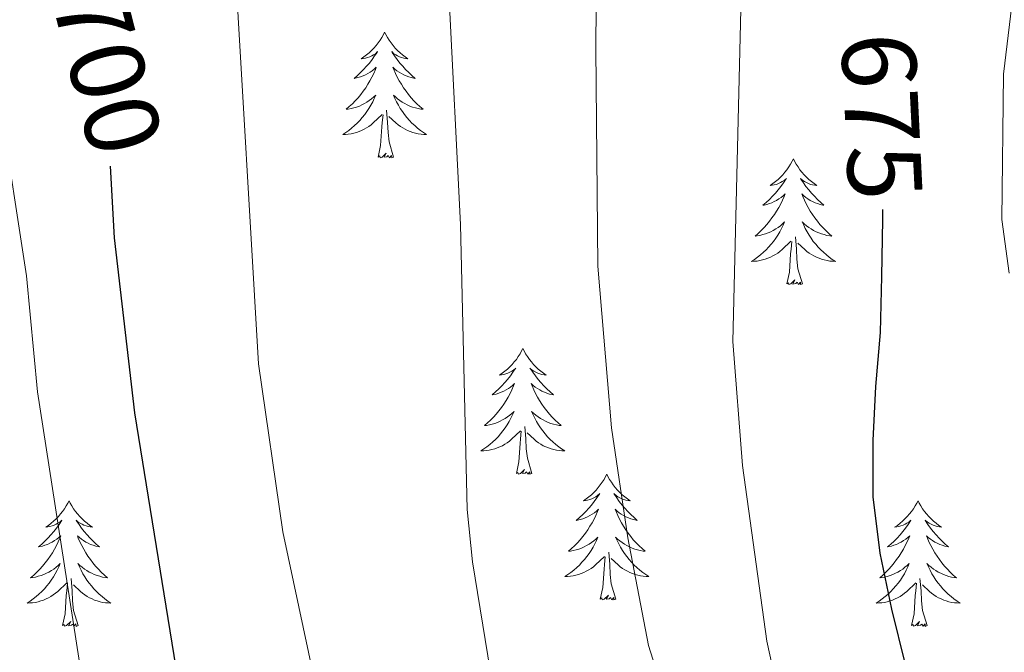
# Model space of a CAD drawing. Units: metres. Extents: x 630487 to 634998, y 4726956 to 4730011.
# Drawn here: x 631738 to 631831, y 4729311 to 4729371 of the extents above; entities that cross this region are included whole.
import ezdxf
from ezdxf.enums import TextEntityAlignment as Align

# ---------------------------------------------------------------- set-up
doc = ezdxf.new("R2010")
doc.units = ezdxf.units.M
doc.header["$MEASUREMENT"] = 0
for name, color, linetype, lineweight in [('Level 36', 19, 'Continuous', 40), ('Level 4', 36, 'Continuous', 30), ('Level 41', 19, 'Continuous', 0), ('Level 5', 36, 'Continuous', 0)]:
    doc.layers.add(name, color=color, linetype=linetype, lineweight=lineweight)
doc.styles.add('Arial', font='ARIAL.TTF', dxfattribs={"height": 0.2})

msp = doc.modelspace()

# ---------------------------------------------------------------- linework, layer by layer
at = {"layer": 'Level 36', "color": 92, "linetype": 'Continuous', "lineweight": 0}
for points in [[(631772.74, 4729369.92), (631772.63, 4729369.7), (631772.47, 4729369.43), (631772.3, 4729369.16), (631772.12, 4729368.9), (631771.93, 4729368.66), (631771.72, 4729368.42), (631771.5, 4729368.19), (631771.27, 4729367.98), (631771.03, 4729367.77), (631770.78, 4729367.58), (631770.52, 4729367.4), (631770.72, 4729367.43), (631770.92, 4729367.46), (631771.12, 4729367.52), (631771.32, 4729367.59), (631771.51, 4729367.67), (631771.69, 4729367.77), (631771.86, 4729367.88), (631772.07, 4729368.08), (631772.02, 4729368.01), (631771.79, 4729367.67), (631771.55, 4729367.33), (631771.29, 4729367), (631771.03, 4729366.69), (631770.75, 4729366.38), (631770.45, 4729366.09), (631770.15, 4729365.81), (631769.84, 4729365.54), (631769.96, 4729365.56), (631770.21, 4729365.62), (631770.45, 4729365.69), (631770.69, 4729365.78), (631770.92, 4729365.88), (631771.14, 4729366), (631771.36, 4729366.13), (631771.56, 4729366.27), (631771.76, 4729366.43), (631771.95, 4729366.6), (631771.86, 4729366.38), (631771.7, 4729366.02), (631771.53, 4729365.66), (631771.35, 4729365.32), (631771.15, 4729364.98), (631770.94, 4729364.65), (631770.71, 4729364.32), (631770.47, 4729364.01), (631770.22, 4729363.71), (631769.95, 4729363.42), (631769.68, 4729363.14), (631769.39, 4729362.87), (631769.1, 4729362.61), (631769.29, 4729362.63), (631769.56, 4729362.68), (631769.82, 4729362.74), (631770.08, 4729362.82), (631770.34, 4729362.92), (631770.58, 4729363.02), (631770.83, 4729363.15), (631771.06, 4729363.28), (631771.28, 4729363.44), (631771.5, 4729363.6), (631771.71, 4729363.78), (631771.9, 4729363.96), (631771.76, 4729363.64)], [(631772.74, 4729369.92), (631772.85, 4729369.7), (631773, 4729369.43), (631773.17, 4729369.16), (631773.35, 4729368.9), (631773.55, 4729368.66), (631773.75, 4729368.42), (631773.97, 4729368.19), (631774.2, 4729367.98), (631774.44, 4729367.77), (631774.69, 4729367.58), (631774.95, 4729367.4), (631774.75, 4729367.43), (631774.55, 4729367.46), (631774.35, 4729367.52), (631774.16, 4729367.59), (631773.97, 4729367.67), (631773.79, 4729367.77), (631773.61, 4729367.88), (631773.41, 4729368.08), (631773.45, 4729368.01), (631773.68, 4729367.67), (631773.92, 4729367.33), (631774.18, 4729367), (631774.45, 4729366.69), (631774.73, 4729366.38), (631775.02, 4729366.09), (631775.32, 4729365.81), (631775.63, 4729365.54), (631775.51, 4729365.56), (631775.27, 4729365.62), (631775.02, 4729365.69), (631774.79, 4729365.78), (631774.56, 4729365.88), (631774.33, 4729366), (631774.12, 4729366.13), (631773.91, 4729366.27), (631773.71, 4729366.43), (631773.53, 4729366.6), (631773.61, 4729366.38), (631773.77, 4729366.02), (631773.94, 4729365.66), (631774.13, 4729365.32), (631774.33, 4729364.98), (631774.54, 4729364.65), (631774.77, 4729364.32), (631775, 4729364.01), (631775.25, 4729363.71), (631775.52, 4729363.42), (631775.79, 4729363.14), (631776.08, 4729362.87), (631776.38, 4729362.61), (631776.18, 4729362.63), (631775.91, 4729362.68), (631775.65, 4729362.74), (631775.39, 4729362.82), (631775.14, 4729362.92), (631774.89, 4729363.02), (631774.65, 4729363.15), (631774.41, 4729363.28), (631774.19, 4729363.44), (631773.97, 4729363.6), (631773.77, 4729363.78), (631773.57, 4729363.96), (631773.71, 4729363.64)], [(631771.761, 4729363.638), (631771.61, 4729363.318), (631771.44, 4729362.998), (631771.25, 4729362.698), (631771.06, 4729362.398), (631770.85, 4729362.108), (631770.62, 4729361.828), (631770.39, 4729361.558), (631770.14, 4729361.308), (631769.88, 4729361.058), (631769.61, 4729360.828), (631769.34, 4729360.608), (631769.05, 4729360.398), (631768.76, 4729360.209), (631769.02, 4729360.219), (631769.29, 4729360.238), (631769.55, 4729360.278), (631769.81, 4729360.338), (631770.06, 4729360.408), (631770.31, 4729360.498), (631770.55, 4729360.598), (631770.79, 4729360.718), (631771.02, 4729360.848), (631771.25, 4729360.988), (631771.46, 4729361.148), (631771.66, 4729361.318), (631772.51, 4729362.118)], [(631773.711, 4729363.637), (631773.871, 4729363.318), (631774.04, 4729362.998), (631774.22, 4729362.698), (631774.42, 4729362.398), (631774.63, 4729362.108), (631774.85, 4729361.828), (631775.09, 4729361.558), (631775.33, 4729361.308), (631775.59, 4729361.058), (631775.86, 4729360.828), (631776.14, 4729360.608), (631776.43, 4729360.398), (631776.72, 4729360.207), (631776.45, 4729360.218), (631776.19, 4729360.238), (631775.93, 4729360.278), (631775.67, 4729360.338), (631775.41, 4729360.408), (631775.16, 4729360.498), (631774.92, 4729360.598), (631774.68, 4729360.718), (631774.45, 4729360.848), (631774.23, 4729360.988), (631774.02, 4729361.148), (631773.81, 4729361.318), (631773.15, 4729361.938)], [(631772.12, 4729358.07), (631772.36, 4729359.19), (631772.48, 4729360.93), (631772.52, 4729361.36), (631772.59, 4729362.09)], [(631773.59, 4729358.07), (631773.16, 4729359.51), (631773.07, 4729360.41), (631773.02, 4729361.36), (631772.92, 4729362.53)], [(631773.59, 4729358.07), (631773.41, 4729358), (631773.39, 4729358.24), (631773.21, 4729358.02), (631773.08, 4729358.22), (631772.96, 4729358.11), (631772.69, 4729358.06), (631772.89, 4729358.45), (631772.5, 4729358.07), (631772.32, 4729358.02), (631772.27, 4729358.18), (631772.12, 4729358.07)], [(631811.5, 4729357.9), (631811.39, 4729357.68), (631811.24, 4729357.4), (631811.07, 4729357.14), (631810.89, 4729356.88), (631810.69, 4729356.63), (631810.49, 4729356.39), (631810.27, 4729356.17), (631810.04, 4729355.95), (631809.8, 4729355.75), (631809.55, 4729355.56), (631809.29, 4729355.38), (631809.49, 4729355.4), (631809.69, 4729355.44), (631809.89, 4729355.49), (631810.08, 4729355.56), (631810.27, 4729355.65), (631810.45, 4729355.75), (631810.63, 4729355.86), (631810.83, 4729356.05), (631810.79, 4729355.98), (631810.56, 4729355.64), (631810.32, 4729355.3), (631810.06, 4729354.98), (631809.79, 4729354.66), (631809.51, 4729354.36), (631809.22, 4729354.06), (631808.92, 4729353.78), (631808.61, 4729353.51), (631808.73, 4729353.53), (631808.97, 4729353.59), (631809.22, 4729353.66), (631809.45, 4729353.75), (631809.68, 4729353.85), (631809.91, 4729353.97), (631810.12, 4729354.1), (631810.33, 4729354.25), (631810.53, 4729354.4), (631810.71, 4729354.58), (631810.63, 4729354.35), (631810.47, 4729353.99), (631810.3, 4729353.64), (631810.11, 4729353.29), (631809.91, 4729352.95), (631809.7, 4729352.62), (631809.47, 4729352.3), (631809.24, 4729351.99), (631808.99, 4729351.68), (631808.72, 4729351.39), (631808.45, 4729351.11), (631808.16, 4729350.84), (631807.86, 4729350.58), (631808.06, 4729350.61), (631808.33, 4729350.65), (631808.59, 4729350.72), (631808.85, 4729350.8), (631809.1, 4729350.89), (631809.35, 4729351), (631809.59, 4729351.12), (631809.83, 4729351.26), (631810.05, 4729351.41), (631810.27, 4729351.57), (631810.47, 4729351.75), (631810.67, 4729351.94), (631810.53, 4729351.61)], [(631811.5, 4729357.9), (631811.61, 4729357.68), (631811.77, 4729357.4), (631811.94, 4729357.14), (631812.12, 4729356.88), (631812.31, 4729356.63), (631812.52, 4729356.39), (631812.74, 4729356.17), (631812.97, 4729355.95), (631813.21, 4729355.75), (631813.46, 4729355.56), (631813.72, 4729355.38), (631813.52, 4729355.4), (631813.32, 4729355.44), (631813.12, 4729355.49), (631812.92, 4729355.56), (631812.73, 4729355.65), (631812.55, 4729355.75), (631812.38, 4729355.86), (631812.17, 4729356.05), (631812.22, 4729355.98), (631812.45, 4729355.64), (631812.69, 4729355.3), (631812.95, 4729354.98), (631813.21, 4729354.66), (631813.49, 4729354.36), (631813.79, 4729354.06), (631814.09, 4729353.78), (631814.4, 4729353.51), (631814.28, 4729353.53), (631814.03, 4729353.59), (631813.79, 4729353.66), (631813.55, 4729353.75), (631813.32, 4729353.85), (631813.1, 4729353.97), (631812.88, 4729354.1), (631812.68, 4729354.25), (631812.48, 4729354.4), (631812.29, 4729354.58), (631812.38, 4729354.35), (631812.54, 4729353.99), (631812.71, 4729353.64), (631812.89, 4729353.29), (631813.09, 4729352.95), (631813.3, 4729352.62), (631813.53, 4729352.3), (631813.77, 4729351.99), (631814.02, 4729351.68), (631814.29, 4729351.39), (631814.56, 4729351.11), (631814.85, 4729350.84), (631815.14, 4729350.58), (631814.95, 4729350.61), (631814.68, 4729350.65), (631814.42, 4729350.72), (631814.16, 4729350.8), (631813.9, 4729350.89), (631813.66, 4729351), (631813.41, 4729351.12), (631813.18, 4729351.26), (631812.96, 4729351.41), (631812.74, 4729351.57), (631812.53, 4729351.75), (631812.34, 4729351.94), (631812.48, 4729351.61)], [(631810.53, 4729351.614), (631810.37, 4729351.294), (631810.2, 4729350.984), (631810.019, 4729350.674), (631809.819, 4729350.374), (631809.609, 4729350.084), (631809.389, 4729349.814), (631809.149, 4729349.544), (631808.909, 4729349.284), (631808.649, 4729349.045), (631808.379, 4729348.805), (631808.099, 4729348.585), (631807.809, 4729348.375), (631807.519, 4729348.185), (631807.789, 4729348.195), (631808.049, 4729348.215), (631808.309, 4729348.265), (631808.569, 4729348.315), (631808.829, 4729348.385), (631809.079, 4729348.475), (631809.319, 4729348.574), (631809.559, 4729348.694), (631809.789, 4729348.824), (631810.009, 4729348.974), (631810.219, 4729349.124), (631810.429, 4729349.294), (631811.269, 4729350.094)], [(631812.48, 4729351.614), (631812.63, 4729351.294), (631812.8, 4729350.984), (631812.99, 4729350.674), (631813.18, 4729350.374), (631813.389, 4729350.084), (631813.619, 4729349.814), (631813.849, 4729349.544), (631814.099, 4729349.284), (631814.359, 4729349.044), (631814.629, 4729348.804), (631814.899, 4729348.584), (631815.189, 4729348.374), (631815.479, 4729348.184), (631815.219, 4729348.194), (631814.949, 4729348.214), (631814.689, 4729348.264), (631814.429, 4729348.314), (631814.179, 4729348.384), (631813.929, 4729348.474), (631813.689, 4729348.574), (631813.449, 4729348.694), (631813.219, 4729348.824), (631812.989, 4729348.974), (631812.779, 4729349.124), (631812.579, 4729349.294), (631811.919, 4729349.914)], [(631810.88, 4729346.04), (631811.13, 4729347.16), (631811.24, 4729348.9), (631811.29, 4729349.34), (631811.35, 4729350.06)], [(631812.35, 4729346.04), (631811.93, 4729347.48), (631811.83, 4729348.39), (631811.79, 4729349.34), (631811.69, 4729350.5)], [(631812.35, 4729346.04), (631812.18, 4729345.98), (631812.16, 4729346.22), (631811.97, 4729345.99), (631811.85, 4729346.2), (631811.73, 4729346.09), (631811.46, 4729346.03), (631811.65, 4729346.43), (631811.27, 4729346.05), (631811.08, 4729345.99), (631811.04, 4729346.16), (631810.88, 4729346.04)], [(631785.85, 4729339.91), (631785.73, 4729339.69), (631785.58, 4729339.42), (631785.41, 4729339.15), (631785.23, 4729338.89), (631785.03, 4729338.64), (631784.83, 4729338.41), (631784.61, 4729338.18), (631784.38, 4729337.96), (631784.14, 4729337.76), (631783.89, 4729337.57), (631783.63, 4729337.39), (631783.83, 4729337.42), (631784.03, 4729337.45), (631784.23, 4729337.51), (631784.42, 4729337.58), (631784.61, 4729337.66), (631784.79, 4729337.76), (631784.97, 4729337.87), (631785.17, 4729338.06), (631785.13, 4729338), (631784.9, 4729337.66), (631784.66, 4729337.32), (631784.4, 4729336.99), (631784.13, 4729336.68), (631783.85, 4729336.37), (631783.56, 4729336.08), (631783.26, 4729335.8), (631782.95, 4729335.52), (631783.07, 4729335.55), (631783.32, 4729335.6), (631783.56, 4729335.68), (631783.79, 4729335.77), (631784.03, 4729335.87), (631784.25, 4729335.99), (631784.47, 4729336.12), (631784.67, 4729336.26), (631784.87, 4729336.42), (631785.06, 4729336.59), (631784.97, 4729336.37), (631784.81, 4729336.01), (631784.64, 4729335.65), (631784.46, 4729335.31), (631784.26, 4729334.97), (631784.04, 4729334.64), (631783.82, 4729334.31), (631783.58, 4729334), (631783.33, 4729333.7), (631783.06, 4729333.41), (631782.79, 4729333.12), (631782.5, 4729332.86), (631782.2, 4729332.6), (631782.4, 4729332.62), (631782.67, 4729332.67), (631782.93, 4729332.73), (631783.19, 4729332.81), (631783.44, 4729332.9), (631783.69, 4729333.01), (631783.93, 4729333.14), (631784.17, 4729333.27), (631784.39, 4729333.42), (631784.61, 4729333.59), (631784.81, 4729333.76), (631785.01, 4729333.95), (631784.87, 4729333.62)], [(631785.85, 4729339.91), (631785.96, 4729339.69), (631786.11, 4729339.42), (631786.28, 4729339.15), (631786.46, 4729338.89), (631786.65, 4729338.64), (631786.86, 4729338.41), (631787.08, 4729338.18), (631787.31, 4729337.96), (631787.55, 4729337.76), (631787.8, 4729337.57), (631788.06, 4729337.39), (631787.86, 4729337.42), (631787.66, 4729337.45), (631787.46, 4729337.51), (631787.27, 4729337.58), (631787.08, 4729337.66), (631786.9, 4729337.76), (631786.72, 4729337.87), (631786.52, 4729338.06), (631786.56, 4729338), (631786.79, 4729337.66), (631787.03, 4729337.32), (631787.29, 4729336.99), (631787.55, 4729336.68), (631787.83, 4729336.37), (631788.13, 4729336.08), (631788.43, 4729335.8), (631788.74, 4729335.52), (631788.62, 4729335.55), (631788.37, 4729335.6), (631788.13, 4729335.68), (631787.89, 4729335.77), (631787.66, 4729335.87), (631787.44, 4729335.99), (631787.23, 4729336.12), (631787.02, 4729336.26), (631786.82, 4729336.42), (631786.63, 4729336.59), (631786.72, 4729336.37), (631786.88, 4729336.01), (631787.05, 4729335.65), (631787.23, 4729335.31), (631787.43, 4729334.97), (631787.65, 4729334.64), (631787.87, 4729334.31), (631788.11, 4729334), (631788.36, 4729333.7), (631788.63, 4729333.41), (631788.9, 4729333.12), (631789.19, 4729332.86), (631789.49, 4729332.6), (631789.29, 4729332.62), (631789.02, 4729332.67), (631788.76, 4729332.73), (631788.5, 4729332.81), (631788.25, 4729332.9), (631788, 4729333.01), (631787.76, 4729333.14), (631787.52, 4729333.27), (631787.3, 4729333.42), (631787.08, 4729333.59), (631786.88, 4729333.76), (631786.68, 4729333.95), (631786.82, 4729333.62)], [(631784.865, 4729333.619), (631784.705, 4729333.3), (631784.535, 4729332.99), (631784.355, 4729332.68), (631784.155, 4729332.39), (631783.945, 4729332.1), (631783.725, 4729331.82), (631783.495, 4729331.55), (631783.245, 4729331.3), (631782.995, 4729331.05), (631782.725, 4729330.82), (631782.445, 4729330.6), (631782.155, 4729330.39), (631781.865, 4729330.2), (631782.135, 4729330.2), (631782.395, 4729330.23), (631782.655, 4729330.27), (631782.915, 4729330.33), (631783.175, 4729330.4), (631783.425, 4729330.49), (631783.665, 4729330.59), (631783.905, 4729330.7), (631784.135, 4729330.84), (631784.355, 4729330.98), (631784.565, 4729331.14), (631784.765, 4729331.31), (631785.615, 4729332.11)], [(631786.816, 4729333.619), (631786.976, 4729333.299), (631787.145, 4729332.989), (631787.325, 4729332.679), (631787.525, 4729332.389), (631787.735, 4729332.099), (631787.955, 4729331.819), (631788.185, 4729331.549), (631788.435, 4729331.299), (631788.695, 4729331.049), (631788.965, 4729330.819), (631789.245, 4729330.599), (631789.525, 4729330.389), (631789.825, 4729330.199), (631789.555, 4729330.199), (631789.295, 4729330.229), (631789.025, 4729330.269), (631788.775, 4729330.329), (631788.515, 4729330.399), (631788.265, 4729330.489), (631788.025, 4729330.589), (631787.785, 4729330.699), (631787.555, 4729330.839), (631787.335, 4729330.979), (631787.115, 4729331.139), (631786.915, 4729331.309), (631786.255, 4729331.929)], [(631786.69, 4729328.06), (631786.27, 4729329.5), (631786.17, 4729330.4), (631786.13, 4729331.35), (631786.03, 4729332.52)], [(631785.23, 4729328.06), (631785.47, 4729329.18), (631785.58, 4729330.92), (631785.63, 4729331.35), (631785.69, 4729332.08)], [(631786.69, 4729328.06), (631786.52, 4729327.99), (631786.5, 4729328.23), (631786.31, 4729328.01), (631786.19, 4729328.21), (631786.07, 4729328.1), (631785.8, 4729328.05), (631786, 4729328.44), (631785.61, 4729328.06), (631785.42, 4729328.01), (631785.38, 4729328.17), (631785.23, 4729328.06)], [(631793.8, 4729327.99), (631793.69, 4729327.77), (631793.54, 4729327.5), (631793.37, 4729327.23), (631793.19, 4729326.97), (631792.99, 4729326.73), (631792.79, 4729326.49), (631792.57, 4729326.26), (631792.34, 4729326.05), (631792.1, 4729325.84), (631791.85, 4729325.65), (631791.59, 4729325.47), (631791.79, 4729325.5), (631791.99, 4729325.54), (631792.19, 4729325.59), (631792.38, 4729325.66), (631792.57, 4729325.74), (631792.75, 4729325.84), (631792.93, 4729325.96), (631793.13, 4729326.15), (631793.09, 4729326.08), (631792.86, 4729325.74), (631792.62, 4729325.4), (631792.36, 4729325.07), (631792.09, 4729324.76), (631791.81, 4729324.45), (631791.52, 4729324.16), (631791.22, 4729323.88), (631790.91, 4729323.6), (631791.03, 4729323.63), (631791.28, 4729323.69), (631791.52, 4729323.76), (631791.75, 4729323.85), (631791.99, 4729323.95), (631792.21, 4729324.07), (631792.42, 4729324.2), (631792.63, 4729324.34), (631792.83, 4729324.5), (631793.01, 4729324.67), (631792.93, 4729324.45), (631792.77, 4729324.09), (631792.6, 4729323.73), (631792.41, 4729323.39), (631792.21, 4729323.05), (631792, 4729322.72), (631791.78, 4729322.39), (631791.54, 4729322.08), (631791.29, 4729321.78), (631791.02, 4729321.49), (631790.75, 4729321.21), (631790.46, 4729320.94), (631790.16, 4729320.68), (631790.36, 4729320.7), (631790.63, 4729320.75), (631790.89, 4729320.81), (631791.15, 4729320.89), (631791.4, 4729320.99), (631791.65, 4729321.09), (631791.89, 4729321.22), (631792.13, 4729321.36), (631792.35, 4729321.5), (631792.57, 4729321.67), (631792.77, 4729321.84), (631792.97, 4729322.03), (631792.83, 4729321.71)], [(631793.8, 4729327.99), (631793.91, 4729327.77), (631794.07, 4729327.5), (631794.24, 4729327.23), (631794.42, 4729326.97), (631794.61, 4729326.73), (631794.82, 4729326.49), (631795.04, 4729326.26), (631795.27, 4729326.05), (631795.51, 4729325.84), (631795.76, 4729325.65), (631796.02, 4729325.47), (631795.82, 4729325.5), (631795.62, 4729325.54), (631795.42, 4729325.59), (631795.23, 4729325.66), (631795.04, 4729325.74), (631794.85, 4729325.84), (631794.68, 4729325.96), (631794.48, 4729326.15), (631794.52, 4729326.08), (631794.75, 4729325.74), (631794.99, 4729325.4), (631795.25, 4729325.07), (631795.51, 4729324.76), (631795.79, 4729324.45), (631796.09, 4729324.16), (631796.39, 4729323.88), (631796.7, 4729323.6), (631796.58, 4729323.63), (631796.33, 4729323.69), (631796.09, 4729323.76), (631795.85, 4729323.85), (631795.62, 4729323.95), (631795.4, 4729324.07), (631795.18, 4729324.2), (631794.98, 4729324.34), (631794.78, 4729324.5), (631794.59, 4729324.67), (631794.68, 4729324.45), (631794.84, 4729324.09), (631795.01, 4729323.73), (631795.19, 4729323.39), (631795.39, 4729323.05), (631795.61, 4729322.72), (631795.83, 4729322.39), (631796.07, 4729322.08), (631796.32, 4729321.78), (631796.59, 4729321.49), (631796.86, 4729321.21), (631797.15, 4729320.94), (631797.45, 4729320.68), (631797.25, 4729320.7), (631796.98, 4729320.75), (631796.72, 4729320.81), (631796.46, 4729320.89), (631796.21, 4729320.99), (631795.96, 4729321.09), (631795.72, 4729321.22), (631795.48, 4729321.36), (631795.26, 4729321.5), (631795.04, 4729321.67), (631794.83, 4729321.84), (631794.64, 4729322.03), (631794.78, 4729321.71)], [(631742.81, 4729325.48), (631742.7, 4729325.26), (631742.55, 4729324.99), (631742.38, 4729324.72), (631742.2, 4729324.47), (631742, 4729324.22), (631741.8, 4729323.98), (631741.58, 4729323.76), (631741.35, 4729323.54), (631741.11, 4729323.34), (631740.86, 4729323.14), (631740.6, 4729322.97), (631740.8, 4729322.99), (631741, 4729323.03), (631741.2, 4729323.08), (631741.39, 4729323.15), (631741.58, 4729323.24), (631741.76, 4729323.34), (631741.94, 4729323.45), (631742.14, 4729323.64), (631742.1, 4729323.57), (631741.87, 4729323.23), (631741.63, 4729322.89), (631741.37, 4729322.57), (631741.1, 4729322.25), (631740.82, 4729321.95), (631740.53, 4729321.65), (631740.23, 4729321.37), (631739.92, 4729321.1), (631740.04, 4729321.12), (631740.29, 4729321.18), (631740.53, 4729321.25), (631740.76, 4729321.34), (631740.99, 4729321.44), (631741.22, 4729321.56), (631741.43, 4729321.69), (631741.64, 4729321.84), (631741.84, 4729321.99), (631742.03, 4729322.16), (631741.94, 4729321.94), (631741.78, 4729321.58), (631741.61, 4729321.23), (631741.43, 4729320.88), (631741.23, 4729320.54), (631741.01, 4729320.21), (631740.79, 4729319.89), (631740.55, 4729319.58), (631740.3, 4729319.27), (631740.03, 4729318.98), (631739.76, 4729318.7), (631739.47, 4729318.43), (631739.17, 4729318.17), (631739.37, 4729318.2), (631739.64, 4729318.24), (631739.9, 4729318.31), (631740.16, 4729318.38), (631740.41, 4729318.48), (631740.66, 4729318.59), (631740.9, 4729318.71), (631741.14, 4729318.85), (631741.36, 4729319), (631741.58, 4729319.16), (631741.78, 4729319.34), (631741.98, 4729319.53), (631741.84, 4729319.2)], [(631742.81, 4729325.48), (631742.93, 4729325.26), (631743.08, 4729324.99), (631743.25, 4729324.72), (631743.43, 4729324.47), (631743.62, 4729324.22), (631743.83, 4729323.98), (631744.05, 4729323.76), (631744.28, 4729323.54), (631744.52, 4729323.34), (631744.77, 4729323.14), (631745.03, 4729322.97), (631744.83, 4729322.99), (631744.63, 4729323.03), (631744.43, 4729323.08), (631744.23, 4729323.15), (631744.05, 4729323.24), (631743.87, 4729323.34), (631743.69, 4729323.45), (631743.49, 4729323.64), (631743.53, 4729323.57), (631743.76, 4729323.23), (631744, 4729322.89), (631744.26, 4729322.57), (631744.52, 4729322.25), (631744.8, 4729321.95), (631745.1, 4729321.65), (631745.4, 4729321.37), (631745.71, 4729321.1), (631745.59, 4729321.12), (631745.34, 4729321.18), (631745.1, 4729321.25), (631744.86, 4729321.34), (631744.63, 4729321.44), (631744.41, 4729321.56), (631744.19, 4729321.69), (631743.99, 4729321.84), (631743.79, 4729321.99), (631743.6, 4729322.16), (631743.69, 4729321.94), (631743.85, 4729321.58), (631744.02, 4729321.23), (631744.2, 4729320.88), (631744.4, 4729320.54), (631744.61, 4729320.21), (631744.84, 4729319.89), (631745.08, 4729319.58), (631745.33, 4729319.27), (631745.6, 4729318.98), (631745.87, 4729318.7), (631746.16, 4729318.43), (631746.45, 4729318.17), (631746.26, 4729318.2), (631745.99, 4729318.24), (631745.73, 4729318.31), (631745.47, 4729318.38), (631745.21, 4729318.48), (631744.97, 4729318.59), (631744.73, 4729318.71), (631744.49, 4729318.85), (631744.27, 4729319), (631744.05, 4729319.16), (631743.85, 4729319.34), (631743.65, 4729319.53), (631743.79, 4729319.2)], [(631823.32, 4729325.48), (631823.21, 4729325.26), (631823.05, 4729324.99), (631822.89, 4729324.72), (631822.7, 4729324.47), (631822.51, 4729324.22), (631822.3, 4729323.98), (631822.08, 4729323.75), (631821.85, 4729323.54), (631821.61, 4729323.34), (631821.36, 4729323.14), (631821.1, 4729322.97), (631821.3, 4729322.99), (631821.5, 4729323.03), (631821.7, 4729323.08), (631821.9, 4729323.15), (631822.09, 4729323.24), (631822.27, 4729323.34), (631822.44, 4729323.45), (631822.65, 4729323.64), (631822.61, 4729323.57), (631822.38, 4729323.23), (631822.13, 4729322.89), (631821.88, 4729322.57), (631821.61, 4729322.25), (631821.33, 4729321.94), (631821.04, 4729321.65), (631820.73, 4729321.37), (631820.42, 4729321.1), (631820.55, 4729321.12), (631820.79, 4729321.18), (631821.03, 4729321.25), (631821.27, 4729321.34), (631821.5, 4729321.44), (631821.72, 4729321.56), (631821.94, 4729321.69), (631822.15, 4729321.84), (631822.34, 4729321.99), (631822.53, 4729322.16), (631822.44, 4729321.94), (631822.29, 4729321.58), (631822.11, 4729321.23), (631821.93, 4729320.88), (631821.73, 4729320.54), (631821.52, 4729320.21), (631821.29, 4729319.89), (631821.05, 4729319.57), (631820.8, 4729319.27), (631820.54, 4729318.98), (631820.26, 4729318.7), (631819.97, 4729318.43), (631819.68, 4729318.17), (631819.87, 4729318.2), (631820.14, 4729318.24), (631820.4, 4729318.3), (631820.66, 4729318.38), (631820.92, 4729318.48), (631821.17, 4729318.59), (631821.41, 4729318.71), (631821.64, 4729318.85), (631821.87, 4729319), (631822.08, 4729319.16), (631822.29, 4729319.34), (631822.48, 4729319.52), (631822.34, 4729319.2)], [(631823.32, 4729325.48), (631823.43, 4729325.26), (631823.59, 4729324.99), (631823.75, 4729324.72), (631823.94, 4729324.47), (631824.13, 4729324.22), (631824.34, 4729323.98), (631824.56, 4729323.75), (631824.79, 4729323.54), (631825.03, 4729323.34), (631825.28, 4729323.14), (631825.54, 4729322.97), (631825.34, 4729322.99), (631825.13, 4729323.03), (631824.93, 4729323.08), (631824.74, 4729323.15), (631824.55, 4729323.24), (631824.37, 4729323.34), (631824.2, 4729323.45), (631823.99, 4729323.64), (631824.03, 4729323.57), (631824.26, 4729323.23), (631824.51, 4729322.89), (631824.76, 4729322.57), (631825.03, 4729322.25), (631825.31, 4729321.94), (631825.6, 4729321.65), (631825.9, 4729321.37), (631826.22, 4729321.1), (631826.09, 4729321.12), (631825.85, 4729321.18), (631825.61, 4729321.25), (631825.37, 4729321.34), (631825.14, 4729321.44), (631824.91, 4729321.56), (631824.7, 4729321.69), (631824.49, 4729321.84), (631824.29, 4729321.99), (631824.11, 4729322.16), (631824.2, 4729321.94), (631824.35, 4729321.58), (631824.52, 4729321.23), (631824.71, 4729320.88), (631824.91, 4729320.54), (631825.12, 4729320.21), (631825.35, 4729319.89), (631825.59, 4729319.57), (631825.84, 4729319.27), (631826.1, 4729318.98), (631826.38, 4729318.7), (631826.66, 4729318.43), (631826.96, 4729318.17), (631826.76, 4729318.2), (631826.5, 4729318.24), (631826.23, 4729318.3), (631825.97, 4729318.38), (631825.72, 4729318.48), (631825.47, 4729318.59), (631825.23, 4729318.71), (631825, 4729318.85), (631824.77, 4729319), (631824.56, 4729319.16), (631824.35, 4729319.34), (631824.15, 4729319.52), (631824.3, 4729319.2)], [(631792.834, 4729321.71), (631792.674, 4729321.38), (631792.503, 4729321.07), (631792.323, 4729320.77), (631792.123, 4729320.47), (631791.913, 4729320.18), (631791.693, 4729319.9), (631791.453, 4729319.64), (631791.213, 4729319.38), (631790.953, 4729319.13), (631790.683, 4729318.9), (631790.403, 4729318.68), (631790.113, 4729318.47), (631789.823, 4729318.281), (631790.093, 4729318.281), (631790.353, 4729318.31), (631790.613, 4729318.35), (631790.873, 4729318.41), (631791.133, 4729318.48), (631791.383, 4729318.57), (631791.623, 4729318.67), (631791.863, 4729318.79), (631792.093, 4729318.92), (631792.313, 4729319.06), (631792.533, 4729319.22), (631792.733, 4729319.39), (631793.583, 4729320.19)], [(631794.784, 4729321.709), (631794.944, 4729321.38), (631795.114, 4729321.07), (631795.294, 4729320.77), (631795.493, 4729320.47), (631795.693, 4729320.18), (631795.923, 4729319.9), (631796.153, 4729319.64), (631796.403, 4729319.38), (631796.663, 4729319.13), (631796.933, 4729318.9), (631797.213, 4729318.68), (631797.493, 4729318.47), (631797.783, 4729318.279), (631797.523, 4729318.28), (631797.263, 4729318.31), (631796.993, 4729318.35), (631796.733, 4729318.41), (631796.483, 4729318.48), (631796.233, 4729318.57), (631795.993, 4729318.67), (631795.753, 4729318.79), (631795.523, 4729318.92), (631795.303, 4729319.06), (631795.083, 4729319.22), (631794.883, 4729319.39), (631794.223, 4729320.01)], [(631793.19, 4729316.14), (631793.43, 4729317.26), (631793.54, 4729319), (631793.59, 4729319.43), (631793.65, 4729320.16)], [(631794.65, 4729316.14), (631794.23, 4729317.58), (631794.13, 4729318.48), (631794.09, 4729319.43), (631793.99, 4729320.6)], [(631741.841, 4729319.197), (631741.681, 4729318.877), (631741.511, 4729318.557), (631741.331, 4729318.257), (631741.131, 4729317.957), (631740.921, 4729317.667), (631740.701, 4729317.397), (631740.471, 4729317.127), (631740.221, 4729316.867), (631739.961, 4729316.617), (631739.691, 4729316.387), (631739.411, 4729316.167), (631739.121, 4729315.958), (631738.831, 4729315.768), (631739.101, 4729315.778), (631739.361, 4729315.798), (631739.621, 4729315.838), (631739.881, 4729315.897), (631740.141, 4729315.967), (631740.391, 4729316.057), (631740.631, 4729316.157), (631740.871, 4729316.277), (631741.101, 4729316.407), (631741.321, 4729316.557), (631741.531, 4729316.707), (631741.741, 4729316.877), (631742.591, 4729317.677)], [(631743.791, 4729319.197), (631743.951, 4729318.877), (631744.111, 4729318.557), (631744.301, 4729318.257), (631744.491, 4729317.957), (631744.711, 4729317.667), (631744.931, 4729317.397), (631745.161, 4729317.127), (631745.411, 4729316.867), (631745.671, 4729316.617), (631745.941, 4729316.387), (631746.211, 4729316.167), (631746.501, 4729315.957), (631746.791, 4729315.767), (631746.531, 4729315.777), (631746.271, 4729315.797), (631746.001, 4729315.837), (631745.751, 4729315.897), (631745.491, 4729315.967), (631745.241, 4729316.057), (631745.001, 4729316.157), (631744.761, 4729316.277), (631744.531, 4729316.407), (631744.311, 4729316.557), (631744.091, 4729316.707), (631743.891, 4729316.877), (631743.231, 4729317.497)], [(631822.344, 4729319.196), (631822.194, 4729318.876), (631822.024, 4729318.556), (631821.834, 4729318.256), (631821.644, 4729317.956), (631821.434, 4729317.666), (631821.214, 4729317.396), (631820.974, 4729317.127), (631820.724, 4729316.867), (631820.474, 4729316.617), (631820.204, 4729316.387), (631819.924, 4729316.167), (631819.633, 4729315.957), (631819.343, 4729315.767), (631819.603, 4729315.777), (631819.873, 4729315.797), (631820.133, 4729315.837), (631820.393, 4729315.897), (631820.643, 4729315.967), (631820.894, 4729316.057), (631821.144, 4729316.157), (631821.374, 4729316.277), (631821.614, 4729316.407), (631821.834, 4729316.546), (631822.044, 4729316.706), (631822.244, 4729316.876), (631823.094, 4729317.676)], [(631824.304, 4729319.196), (631824.454, 4729318.876), (631824.624, 4729318.556), (631824.804, 4729318.256), (631825.004, 4729317.956), (631825.214, 4729317.666), (631825.434, 4729317.396), (631825.674, 4729317.126), (631825.914, 4729316.866), (631826.174, 4729316.616), (631826.444, 4729316.386), (631826.724, 4729316.166), (631827.014, 4729315.956), (631827.304, 4729315.766), (631827.034, 4729315.776), (631826.774, 4729315.796), (631826.514, 4729315.836), (631826.254, 4729315.896), (631825.994, 4729315.966), (631825.754, 4729316.056), (631825.504, 4729316.156), (631825.264, 4729316.276), (631825.034, 4729316.406), (631824.814, 4729316.546), (631824.604, 4729316.706), (631824.394, 4729316.876), (631823.744, 4729317.496)], [(631742.19, 4729313.63), (631742.44, 4729314.75), (631742.55, 4729316.49), (631742.6, 4729316.93), (631742.66, 4729317.65)], [(631743.67, 4729313.63), (631743.24, 4729315.07), (631743.15, 4729315.98), (631743.1, 4729316.93), (631743, 4729318.09)], [(631822.7, 4729313.63), (631822.95, 4729314.75), (631823.06, 4729316.49), (631823.11, 4729316.92), (631823.17, 4729317.65)], [(631824.17, 4729313.63), (631823.74, 4729315.07), (631823.65, 4729315.98), (631823.6, 4729316.92), (631823.5, 4729318.09)], [(631794.65, 4729316.14), (631794.48, 4729316.07), (631794.46, 4729316.31), (631794.27, 4729316.09), (631794.15, 4729316.29), (631794.03, 4729316.18), (631793.76, 4729316.13), (631793.96, 4729316.52), (631793.57, 4729316.14), (631793.38, 4729316.09), (631793.34, 4729316.25), (631793.19, 4729316.14)], [(631743.67, 4729313.63), (631743.49, 4729313.56), (631743.47, 4729313.8), (631743.28, 4729313.58), (631743.16, 4729313.78), (631743.04, 4729313.68), (631742.77, 4729313.62), (631742.97, 4729314.02), (631742.58, 4729313.64), (631742.39, 4729313.58), (631742.35, 4729313.74), (631742.19, 4729313.63)], [(631824.17, 4729313.63), (631824, 4729313.56), (631823.98, 4729313.8), (631823.79, 4729313.58), (631823.67, 4729313.78), (631823.55, 4729313.68), (631823.27, 4729313.62), (631823.47, 4729314.02), (631823.09, 4729313.64), (631822.9, 4729313.58), (631822.86, 4729313.74), (631822.7, 4729313.63)]]:
    msp.add_lwpolyline(points, dxfattribs=at)
at = {"layer": 'Level 4', "color": 36, "linetype": 'Continuous', "lineweight": 30}
for points in [[(631809.17, 4729187.063, 700), (631806.88, 4729191.513, 700), (631800.152, 4729200.813, 700), (631796.572, 4729204.303, 700), (631792.313, 4729207.023, 700), (631788.413, 4729210.383, 700), (631784.644, 4729214.293, 700), (631780.964, 4729218.943, 700), (631778.325, 4729223.193, 700), (631772.887, 4729233.942, 700), (631768.529, 4729243.912, 700), (631764.631, 4729255.211, 700), (631763.111, 4729260.281, 700), (631759.684, 4729276.569, 700), (631755.577, 4729293.618, 700), (631749.044, 4729333.824, 700), (631747.137, 4729350.423, 700), (631746.748, 4729357.202, 700)], [(631819.95, 4729353.1, 675), (631819.94, 4729352.17, 675), (631819.86, 4729346.75, 675), (631819.72, 4729341.44, 675), (631819.28, 4729336.32, 675), (631819.02, 4729331.2, 675), (631819.02, 4729325.84, 675), (631819.68, 4729320.49, 675), (631820.8, 4729315.18, 675)], [(631820.8, 4729315.18, 675), (631822.09, 4729309.94, 675), (631823.69, 4729304.78, 675), (631825.85, 4729299.78, 675), (631828.71, 4729295.19, 675), (631832.28, 4729290.81, 675)]]:
    msp.add_polyline3d(points, dxfattribs=at)
at = {"layer": 'Level 5', "color": 36, "linetype": 'Continuous', "lineweight": 0}
for points in [[(631833.18, 4729264.52, 680), (631831.11, 4729270.83, 680), (631828.37, 4729275.01, 680), (631821.03, 4729284.04, 680), (631815.79, 4729292.68, 680), (631810.07, 4729307.26, 680), (631808.99, 4729312.15, 680), (631806.66, 4729328.81, 680), (631805.75, 4729340.59, 680), (631806.65, 4729377.37, 680), (631807.07, 4729387.68, 680), (631808.54, 4729405.64, 680), (631808.81, 4729411.38, 680), (631808.63, 4729417.28, 680), (631807.81, 4729422.34, 680), (631806.23, 4729427.09, 680), (631802.05, 4729437.11, 680), (631799.68, 4729441.51, 680), (631793.51, 4729451.08, 680), (631782.39, 4729464.18, 680), (631774.83, 4729472.27, 680)], [(631824.529, 4729179.392, 695), (631821.431, 4729189.821, 695), (631819.721, 4729194.521, 695), (631814.163, 4729204.81, 695), (631808.024, 4729213.39, 695), (631798.927, 4729227.04, 695), (631789.889, 4729241.379, 695), (631787.97, 4729245.999, 695), (631780.323, 4729267.808, 695), (631777.994, 4729273.197, 695), (631766.53, 4729306.355, 695), (631763.093, 4729322.514, 695), (631760.766, 4729338.452, 695), (631758.473, 4729377.818, 695), (631757.124, 4729383.827, 695), (631755.574, 4729388.577, 695), (631752.595, 4729394.167, 695), (631749.466, 4729398.377, 695), (631745.207, 4729402.347, 695), (631736.728, 4729411.707, 695), (631723.71, 4729422.208, 695), (631719.41, 4729424.768, 695), (631704.851, 4729431.909, 695)], [(631842.698, 4729172.67, 690), (631835.543, 4729200.058, 690), (631833.534, 4729204.888, 690), (631828.325, 4729214.437, 690), (631825.296, 4729218.417, 690), (631821.497, 4729222.517, 690), (631813.788, 4729229.898, 690), (631808.289, 4729238.527, 690), (631806.6, 4729243.277, 690), (631804.472, 4729253.576, 690), (631803.012, 4729258.356, 690), (631800.763, 4729263.045, 690), (631794.835, 4729273.135, 690), (631790.476, 4729282.585, 690), (631786.678, 4729292.444, 690), (631783.73, 4729303.403, 690), (631781.073, 4729319.682, 690), (631780.574, 4729324.651, 690), (631779.939, 4729351.688, 690), (631778.813, 4729373.726, 690), (631776.996, 4729390.304, 690), (631775.589, 4729411.382, 690), (631774.77, 4729416.501, 690)], [(631856.881, 4729183.157, 685), (631853.274, 4729204.375, 685), (631851.515, 4729209.165, 685), (631846.767, 4729219.714, 685), (631840.908, 4729228.864, 685), (631834.14, 4729236.894, 685), (631824.09, 4729242.715, 685), (631821.521, 4729246.665, 685), (631820.242, 4729251.494, 685), (631815.683, 4729261.154, 685), (631814.154, 4729266.183, 685), (631809.856, 4729276.643, 685), (631801.31, 4729302.141, 685), (631799.271, 4729306.971, 685), (631797.752, 4729311.73, 685), (631795.784, 4729321.949, 685), (631794.246, 4729332.398, 685), (631792.948, 4729347.717, 685), (631792.772, 4729368.384, 685), (631792.997, 4729397.331, 685), (631791.61, 4729413.899, 685)], [(631833.216, 4729380.908, 670), (631831.433, 4729365.93, 670), (631831.27, 4729352.171, 670), (631831.97, 4729347.072, 670)], [(631727.54, 4729221.27, 705), (631738.3, 4729219.24, 705), (631743.42, 4729219.32, 705), (631748.77, 4729218.87, 705), (631750.5, 4729220.92, 705), (631752.36, 4729220.38, 705), (631756.42, 4729221.07, 705), (631758.37, 4729223.4, 705), (631758.03, 4729231.52, 705), (631756.43, 4729242.16, 705), (631754.44, 4729252.46, 705), (631753.22, 4729263.19, 705), (631752.35, 4729268.11, 705), (631747.6, 4729288.74, 705), (631745.46, 4729299.53, 705), (631739.82, 4729335.82, 705), (631738.77, 4729346.81, 705), (631736.29, 4729363.08, 705)]]:
    msp.add_polyline3d(points, dxfattribs=at)

# ---------------------------------------------------------------- texts
at = {"layer": 'Level 41', "color": 39, "linetype": 'Continuous', "lineweight": 0, "style": 'Arial'}
for s, rotation, p in [('700', -75.62514, (631746.477, 4729366.258, 700)), ('675', -87.20782, (631819.893, 4729361.926, 675))]:
    msp.add_text(s, height=6.9999, rotation=rotation, dxfattribs=at).set_placement(p, align=Align.MIDDLE_CENTER)

doc.saveas('drawing.dxf')
